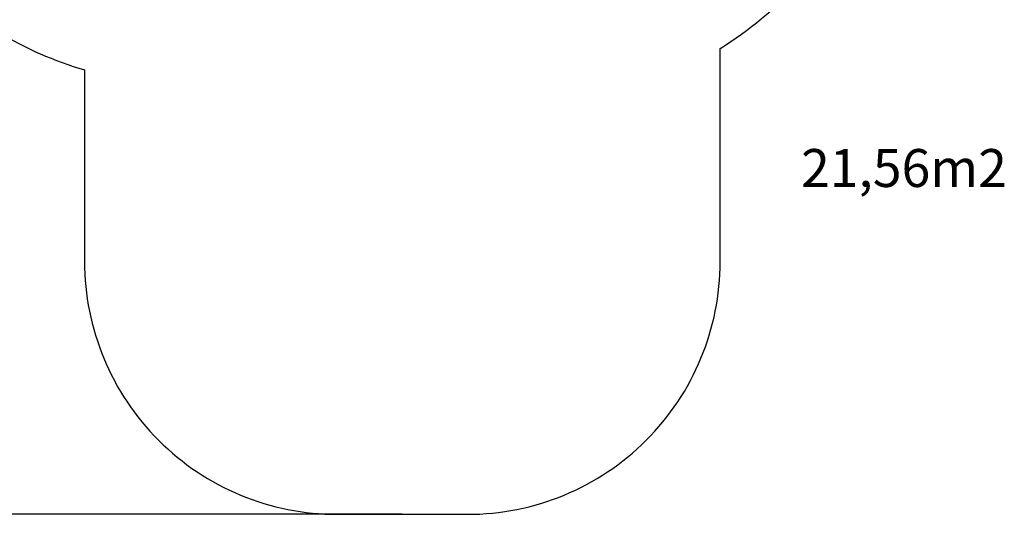
# Model space of a CAD drawing. Units: centimetres. Extents: x 33 to 618, y -205 to 446.
# Drawn here: x 229 to 618, y -205 to -10 of the extents above; entities that cross this region are included whole.
import ezdxf

# ---------------------------------------------------------------- set-up
doc = ezdxf.new("R2010")
doc.units = ezdxf.units.CM
doc.layers.add('strefa', color=6, linetype='Continuous')
doc.dimstyles.get("Standard").update_dxf_attribs({"dimtxt": 10, "dimasz": 15, "dimexe": 0.18, "dimexo": 0.0625, "dimgap": 10, "dimtad": 1, "dimdec": 0, "dimzin": 0, "dimdsep": 46, "dimtxsty": 'Standard', "dimcen": 0.09, "dimadec": 0, "dimazin": 0, "dimtfac": 1, "dimtdec": 4, "dimtofl": 0, "dimtmove": 0, "dimatfit": 3, "dimfxl": 1, "dimtolj": 1, "dimtzin": 0, "dimarcsym": 0})

# ---------------------------------------------------------------- blocks, each defined once
blk = doc.blocks.new('*D3')
at = {"layer": 'Defpoints', "color": 0}
for p in [(271.35, 369.61), (55.04, -205.27), (379.95, -205.27)]:
    blk.add_point(p, dxfattribs=at)
at = {"layer": 'strefa', "color": 0, "lineweight": -2}
for p, q in [((271.29, 369.61), (54.86, 369.61)), ((55.04, 354.61), (55.04, -190.27)), ((379.89, -205.27), (54.86, -205.27))]:
    blk.add_line(p, q, dxfattribs=at)
at = {"layer": 'strefa', "color": 0}
for points in [[(57.54, 354.61), (52.54, 354.61), (55.04, 369.61)], [(52.54, -190.27), (57.54, -190.27), (55.04, -205.27)]]:
    blk.add_solid(points, dxfattribs=at)
at = {"layer": 'strefa', "color": 0, "insert": (40.04, 82.17), "char_height": 10, "attachment_point": 5, "rotation": 90}
blk.add_mtext('\\A1;575', dxfattribs=at)

msp = doc.modelspace()

# ---------------------------------------------------------------- linework, layer by layer
at = {"layer": 'strefa', "color": 0}
msp.add_lwpolyline([(254.23, -29.45), (254.23, -105.27, 0.414214), (354.23, -205.27), (405.67, -205.27, 0.414214), (505.67, -105.27), (505.67, -20.97, 0.135178), (559.62, 37.63, 0.14476), (587.36, 118.05, 0.115933), (603.06, 184.87), (603.06, 205.6, 0.414214), (453.06, 355.6), (439.97, 355.6, 0.022913), (426.25, 356.23), (365.77, 356.23, 0.10678), (303.85, 369.61), (238.85, 369.61, 0.312462), (98.43, 272.36, 0.130079), (78.8, 198.17), (78.8, 182.41, 0.198913), (122.73, 76.35), (190.77, 8.31, 0.124994)], format="xyb", close=True, dxfattribs=at)

# ---------------------------------------------------------------- texts
at = {"layer": 'strefa', "insert": (537.65, -60.75), "char_height": 20, "width": 151.1662, "attachment_point": 1}
msp.add_mtext('{\\H0.75x;{\\C0;21,56m2}}', dxfattribs=at)

# ---------------------------------------------------------------- dimensions: what is measured, and where the dimension line sits
at = {"layer": 'strefa', "color": 0}
dim = msp.add_linear_dim(base=(55.04, -205.27), p1=(271.35, 369.61), p2=(379.95, -205.27), angle=90, dimstyle='Standard', override={"dimlfac": 1}, dxfattribs=at)
dim.commit()
dim.dimension.update_dxf_attribs({"geometry": '*D3', "text_midpoint": (40.04, 82.17)})

doc.saveas('drawing.dxf')
